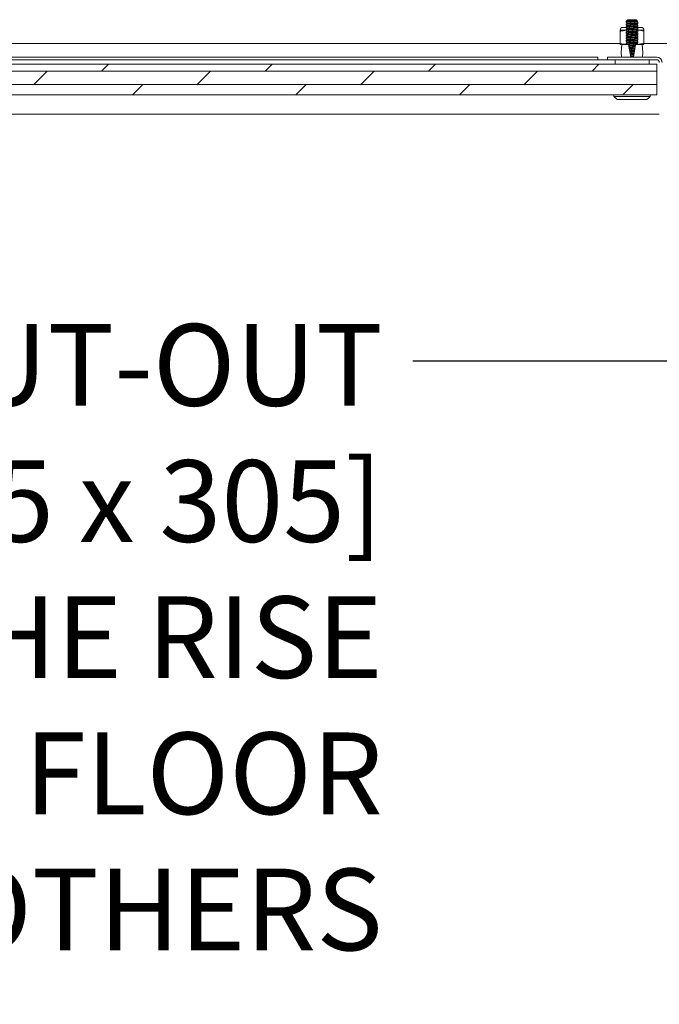
# Model space of a CAD drawing. Units: inches. Extents: x 87 to 1822, y -41 to 475.
# Drawn here: x 590 to 602, y 232 to 250 of the extents above; entities that cross this region are included whole.
import ezdxf

# ---------------------------------------------------------------- set-up
doc = ezdxf.new("R2010")
doc.units = ezdxf.units.IN
doc.header["$MEASUREMENT"] = 0
for name, color, linetype in [('4', 4, 'Continuous'), ('S0-ANGLAIS-11', 11, 'Continuous'), ('S1-A-RIGHT-3', 3, 'Continuous'), ('S1-A-RIGHT-5', 5, 'Continuous')]:
    doc.layers.add(name, color=color, linetype=linetype)
doc.styles.add('ROMANS', font='ROMANS.shx', dxfattribs={"width": 0.8})
doc.dimstyles.new('125', dxfattribs={"dimtxt": 0.125, "dimasz": 0.125, "dimexe": 0.093, "dimexo": 0.093, "dimgap": 0.0325, "dimtad": 0, "dimdec": 4, "dimzin": 3, "dimdsep": 46, "dimlunit": 5, "dimtxsty": 'ROMANS', "dimcen": 0, "dimclrt": 3, "dimadec": 0, "dimazin": 0, "dimtfac": 1, "dimtdec": 4, "dimtofl": 0, "dimtmove": 0, "dimatfit": 3, "dimfxl": 0, "dimfrac": 2, "dimtolj": 1, "dimtzin": 0, "dimarcsym": 0})

msp = doc.modelspace()

# ---------------------------------------------------------------- hatches: boundary and pattern name
at = {"linetype": 'Continuous', "lineweight": 0}
h = msp.add_hatch(dxfattribs=at)
h.set_pattern_fill('ANSI32', scale=50, style=0)
h.paths.add_polyline_path([(602.81028, 238.82962), (596.81028, 238.82962), (596.81028, 237.07962), (602.81028, 237.07962)], flags=0)
h = msp.add_hatch(dxfattribs=at)
h.set_pattern_fill('ANSI32', scale=50, style=0)
edge = h.paths.add_edge_path(flags=0)
edge.add_arc((598.94798, 235.11782), 0.048, 270, 360, ccw=False)
edge.add_line((598.94798, 235.06982), (597.28148, 235.06982))
edge.add_arc((597.28148, 234.97182), 0.098, 90, 180)
edge.add_line((597.18348, 234.97182), (597.18348, 233.30532))
edge.add_arc((597.13548, 233.30532), 0.048, 270, 360, ccw=False)
edge.add_line((597.13548, 233.25732), (596.08148, 233.25732))
edge.add_arc((596.08148, 233.15932), 0.098, 90, 180)
edge.add_line((595.98348, 233.15932), (595.98348, 232.25732))
edge.add_line((595.98348, 232.25732), (596.03348, 232.25732))
edge.add_line((596.03348, 232.25732), (596.03348, 233.15932))
edge.add_arc((596.08148, 233.15932), 0.048, 90, 180, ccw=False)
edge.add_line((596.08148, 233.20732), (597.13548, 233.20732))
edge.add_arc((597.13548, 233.30532), 0.098, 270, 360)
edge.add_line((597.23348, 233.30532), (597.23348, 234.97182))
edge.add_arc((597.28148, 234.97182), 0.048, 90, 180, ccw=False)
edge.add_line((597.28148, 235.01982), (598.94798, 235.01982))
edge.add_arc((598.94798, 235.11782), 0.098, 270, 360)
edge.add_line((599.04598, 235.11782), (599.04598, 236.17182))
edge.add_arc((599.09398, 236.17182), 0.048, 90, 180, ccw=False)
edge.add_line((599.09398, 236.21982), (599.99598, 236.21982))
edge.add_line((599.99598, 236.21982), (599.99598, 236.26982))
edge.add_line((599.99598, 236.26982), (599.09398, 236.26982))
edge.add_arc((599.09398, 236.17182), 0.098, 90, 180)
edge.add_line((598.99598, 236.17182), (598.99598, 235.11782))
at = {"layer": 'S1-A-RIGHT-5', "linetype": 'Continuous', "lineweight": 15}
h = msp.add_hatch(dxfattribs=at)
h.set_pattern_fill('DOLMIT', color=256, style=0)
h.set_pattern_definition([(0, (3836.39954, -1120.11), (0, 0.25), []), (45, (3836.39954, -1120.11), (-0.5, 0.5), [0.3535534, -0.70710768])])
h.paths.add_polyline_path([(602.08716, 249.51738), (564.30591, 249.51738), (564.30591, 248.95488), (602.08716, 248.95488)])

# ---------------------------------------------------------------- linework, layer by layer
at = {"layer": 'S1-A-RIGHT-3', "linetype": 'Continuous', "lineweight": 15}
for p, q in [((601.46737, 250.19188), (601.52946, 250.19188)), ((601.52804, 250.30158), (601.55908, 250.30158)), ((601.56471, 250.30953), (601.55908, 250.30158)), ((601.56471, 250.30621), (601.55908, 250.2993)), ((601.55908, 250.30158), (601.55908, 250.2993)), ((601.55929, 250.33283), (601.70879, 250.33283)), ((601.56471, 250.30953), (601.56471, 250.30621)), ((601.7341, 250.19188), (601.8007, 250.19188)), ((601.41529, 250.13979), (601.52466, 250.13979)), ((601.41529, 250.12401), (601.41529, 249.89516)), ((601.52466, 250.13979), (601.5296, 250.13979)), ((601.63404, 250.12401), (601.63404, 250.06805)), ((601.73256, 250.13979), (601.74341, 250.13979)), ((601.74341, 250.13979), (601.85279, 250.13979)), ((601.85279, 250.12401), (601.85279, 249.89516)), ((583.41529, 249.89738), (601.41529, 249.89738)), ((601.41529, 249.87938), (601.44654, 249.87938)), ((601.43404, 249.73838), (601.44654, 249.87938)), ((601.44654, 249.87938), (601.57154, 249.87938)), ((601.6101, 249.64738), (601.57154, 249.87938)), ((601.69654, 249.87938), (601.65797, 249.64738)), ((601.69654, 249.87938), (601.82154, 249.87938)), ((601.82154, 249.87938), (601.83404, 249.73838)), ((601.82154, 249.87938), (601.85279, 249.87938)), ((601.85279, 249.89738), (617.94654, 249.89738)), ((565.38404, 249.64738), (601.00904, 249.64738)), ((601.00904, 249.59738), (601.00904, 249.64738)), ((601.18404, 249.59738), (601.18404, 249.64738)), ((601.18404, 249.64738), (602.08604, 249.64738)), ((601.4421, 249.64738), (601.43404, 249.73838)), ((601.83404, 249.73838), (601.82597, 249.64738)), ((602.05591, 249.51738), (564.33716, 249.51738)), ((565.38404, 249.59738), (601.00904, 249.59738)), ((601.00904, 249.59738), (601.18404, 249.59738)), ((601.18404, 249.59738), (602.08604, 249.59738)), ((601.32154, 249.51738), (601.32154, 249.59738)), ((601.94654, 249.51738), (601.94654, 249.59738)), ((602.05591, 249.51738), (602.08716, 249.51738)), ((602.08716, 249.51738), (602.08716, 248.95488)), ((564.33716, 248.95488), (602.05591, 248.95488)), ((601.29939, 248.92363), (601.96868, 248.92363)), ((602.08716, 248.95488), (602.05591, 248.95488)), ((601.36189, 248.86826), (601.90618, 248.86826)), ((564.25904, 248.59738), (602.13404, 248.59738))]:
    msp.add_line(p, q, dxfattribs=at)
for centre, radius, start, end in [((601.46737, 250.13979), 0.05208, 90, 180), ((601.8007, 250.13979), 0.05208, 0, 90), ((602.08604, 249.54938), 0.098, 0, 90), ((602.08604, 249.54938), 0.048, 0, 90)]:
    msp.add_arc(centre, radius, start, end, dxfattribs=at)
for points, knots in [([(601.52975, 250.25621), (601.52909, 250.25599), (601.52532, 250.25473), (601.53441, 250.25242), (601.5569, 250.2493), (601.59248, 250.24617), (601.63401, 250.24305), (601.67572, 250.23992), (601.71074, 250.2368), (601.73526, 250.23367), (601.73844, 250.23159), (601.74004, 250.23055)], [0, 0, 0, 0, 0.02586933, 0.14763567, 0.269402, 0.39116833, 0.51293467, 0.634701, 0.75646733, 0.87823367, 1, 1, 1, 1]), ([(601.52975, 250.20621), (601.52909, 250.20599), (601.52532, 250.20473), (601.53441, 250.20242), (601.5569, 250.1993), (601.59248, 250.19617), (601.63401, 250.19305), (601.67572, 250.18992), (601.71074, 250.1868), (601.73526, 250.18367), (601.73844, 250.18159), (601.74004, 250.18055)], [0, 0, 0, 0, 0.02586933, 0.14763567, 0.269402, 0.39116833, 0.51293467, 0.634701, 0.75646733, 0.87823367, 1, 1, 1, 1]), ([(601.73826, 250.25868), (601.73895, 250.25891), (601.74276, 250.26018), (601.73367, 250.2625), (601.71117, 250.26562), (601.67559, 250.26875), (601.63407, 250.27187), (601.59236, 250.275), (601.55733, 250.27812), (601.53282, 250.28125), (601.52963, 250.28333), (601.52804, 250.28437)], [0, 0, 0, 0, 0.02686076, 0.14850316, 0.27014557, 0.39178797, 0.51343038, 0.63507278, 0.75671519, 0.87835759, 1, 1, 1, 1]), ([(601.73828, 250.20869), (601.73896, 250.20892), (601.74276, 250.21019), (601.73367, 250.2125), (601.71117, 250.21562), (601.67559, 250.21875), (601.63407, 250.22187), (601.59236, 250.225), (601.55733, 250.22812), (601.53282, 250.23125), (601.52963, 250.23333), (601.52804, 250.23437)], [0, 0, 0, 0, 0.02648975, 0.14817853, 0.26986731, 0.39155609, 0.51324487, 0.63493365, 0.75662244, 0.87831122, 1, 1, 1, 1]), ([(601.73831, 250.1587), (601.73898, 250.15893), (601.74276, 250.16019), (601.73366, 250.1625), (601.71117, 250.16562), (601.67559, 250.16875), (601.63407, 250.17187), (601.59236, 250.175), (601.55733, 250.17812), (601.53282, 250.18125), (601.52963, 250.18333), (601.52804, 250.18437)], [0, 0, 0, 0, 0.02607482, 0.14781547, 0.26955612, 0.39129676, 0.51303741, 0.63477806, 0.75651871, 0.87825935, 1, 1, 1, 1]), ([(601.52839, 250.25618), (601.52972, 250.25734), (601.53226, 250.25955), (601.53479, 250.26176), (601.53599, 250.2628)], [0, 0, 0, 0, 0.52540227, 1, 1, 1, 1]), ([(601.52839, 250.20618), (601.52972, 250.20734), (601.53226, 250.20955), (601.53479, 250.21176), (601.53599, 250.2128)], [0, 0, 0, 0, 0.52540227, 1, 1, 1, 1]), ([(601.5364, 250.27676), (601.53507, 250.27792), (601.53241, 250.28024), (601.52975, 250.28256), (601.52842, 250.28373)], [0, 0, 0, 0, 0.49995873, 1, 1, 1, 1]), ([(601.5364, 250.22676), (601.53507, 250.22792), (601.53241, 250.23024), (601.52975, 250.23256), (601.52842, 250.23372)], [0, 0, 0, 0, 0.49995751, 1, 1, 1, 1]), ([(601.5364, 250.17676), (601.53507, 250.17792), (601.53241, 250.18024), (601.52975, 250.18256), (601.52842, 250.18372)], [0, 0, 0, 0, 0.49995726, 1, 1, 1, 1]), ([(601.53599, 250.26246), (601.53599, 250.26496), (601.53599, 250.26985), (601.53599, 250.27473), (601.53599, 250.27712)], [0, 0, 0, 0, 0.51175168, 1, 1, 1, 1]), ([(601.53599, 250.26246), (601.53746, 250.26142), (601.54041, 250.25934), (601.56308, 250.25621), (601.5955, 250.25309), (601.63403, 250.24996), (601.67261, 250.24684), (601.70489, 250.24371), (601.72642, 250.24081), (601.72926, 250.23894), (601.73051, 250.23812)], [0, 0, 0, 0, 0.12838408, 0.25676816, 0.38515225, 0.51353633, 0.64192041, 0.77030449, 0.89868857, 1, 1, 1, 1]), ([(601.53599, 250.21246), (601.53599, 250.21496), (601.53599, 250.21985), (601.53599, 250.22473), (601.53599, 250.22712)], [0, 0, 0, 0, 0.51175128, 1, 1, 1, 1]), ([(601.53599, 250.21246), (601.53746, 250.21142), (601.54041, 250.20934), (601.56308, 250.20621), (601.5955, 250.20309), (601.63403, 250.19996), (601.67261, 250.19684), (601.70489, 250.19371), (601.72642, 250.19081), (601.72926, 250.18894), (601.73051, 250.18812)], [0, 0, 0, 0, 0.12838408, 0.25676816, 0.38515225, 0.51353633, 0.64192041, 0.77030449, 0.89868857, 1, 1, 1, 1]), ([(601.53599, 250.16246), (601.53599, 250.16496), (601.53599, 250.16985), (601.53599, 250.17473), (601.53599, 250.17712)], [0, 0, 0, 0, 0.51175148, 1, 1, 1, 1]), ([(601.53761, 250.27678), (601.53886, 250.27597), (601.54169, 250.27411), (601.56319, 250.27121), (601.59546, 250.26809), (601.63405, 250.26496), (601.67258, 250.26184), (601.70499, 250.25871), (601.72766, 250.25559), (601.73061, 250.2535), (601.73209, 250.25246)], [0, 0, 0, 0, 0.10052966, 0.22902542, 0.35752118, 0.48601695, 0.61451271, 0.74300847, 0.87150424, 1, 1, 1, 1]), ([(601.53762, 250.22678), (601.53886, 250.22596), (601.5417, 250.22411), (601.56319, 250.22121), (601.59546, 250.21809), (601.63405, 250.21496), (601.67258, 250.21184), (601.70499, 250.20871), (601.72766, 250.20559), (601.73061, 250.2035), (601.73209, 250.20246)], [0, 0, 0, 0, 0.100407207, 0.228920463, 0.357433719, 0.485946975, 0.614460231, 0.742973488, 0.871486744, 1, 1, 1, 1]), ([(601.53762, 250.17678), (601.53886, 250.17596), (601.5417, 250.17411), (601.56319, 250.17121), (601.59546, 250.16809), (601.63405, 250.16496), (601.67258, 250.16184), (601.70499, 250.15871), (601.72766, 250.15559), (601.73061, 250.1535), (601.73209, 250.15246)], [0, 0, 0, 0, 0.10045164, 0.22895855, 0.35746546, 0.48597236, 0.61447927, 0.74298618, 0.87149309, 1, 1, 1, 1]), ([(601.56471, 250.30953), (601.57254, 250.30953), (601.58821, 250.30953), (601.61874, 250.30953), (601.65124, 250.30953), (601.67783, 250.30953), (601.69116, 250.30953), (601.69558, 250.30953)], [0, 0, 0, 0, 0.21240166, 0.42480331, 0.6550789, 0.88535448, 1, 1, 1, 1]), ([(601.56471, 250.30621), (601.57483, 250.30517), (601.59506, 250.30309), (601.63415, 250.29996), (601.67258, 250.29684), (601.7049, 250.29371), (601.72642, 250.29081), (601.72926, 250.28894), (601.73051, 250.28812)], [0, 0, 0, 0, 0.1727376, 0.3454752, 0.51821279, 0.69095039, 0.86368799, 1, 1, 1, 1]), ([(601.69558, 250.30953), (601.70373, 250.30907), (601.72001, 250.30815), (601.73345, 250.30682), (601.7343, 250.30607), (601.73465, 250.30576)], [0, 0, 0, 0, 0.37120927, 0.7422238, 1, 1, 1, 1]), ([(601.7317, 250.28814), (601.73303, 250.28698), (601.73569, 250.28466), (601.73835, 250.28234), (601.73968, 250.28118)], [0, 0, 0, 0, 0.49996099, 1, 1, 1, 1]), ([(601.7317, 250.23814), (601.73303, 250.23698), (601.73569, 250.23466), (601.73835, 250.23234), (601.73968, 250.23118)], [0, 0, 0, 0, 0.49996099, 1, 1, 1, 1]), ([(601.7317, 250.18814), (601.73303, 250.18698), (601.73569, 250.18466), (601.73835, 250.18234), (601.73968, 250.18118)], [0, 0, 0, 0, 0.49996099, 1, 1, 1, 1]), ([(601.73209, 250.30246), (601.73209, 250.29996), (601.73209, 250.29508), (601.73209, 250.29019), (601.73209, 250.2878)], [0, 0, 0, 0, 0.51174233, 1, 1, 1, 1]), ([(601.73965, 250.25872), (601.73832, 250.25756), (601.7358, 250.25536), (601.73328, 250.25316), (601.73209, 250.25212)], [0, 0, 0, 0, 0.52744611, 1, 1, 1, 1]), ([(601.73209, 250.25246), (601.73209, 250.24996), (601.73209, 250.24508), (601.73209, 250.24019), (601.73209, 250.2378)], [0, 0, 0, 0, 0.51174233, 1, 1, 1, 1]), ([(601.73966, 250.20873), (601.73833, 250.20757), (601.73581, 250.20536), (601.73328, 250.20316), (601.73209, 250.20212)], [0, 0, 0, 0, 0.52668835, 1, 1, 1, 1]), ([(601.73209, 250.20246), (601.73209, 250.19996), (601.73209, 250.19508), (601.73209, 250.19019), (601.73209, 250.1878)], [0, 0, 0, 0, 0.51174233, 1, 1, 1, 1]), ([(601.41529, 250.13979), (601.41529, 250.13866), (601.41529, 250.13675), (601.41529, 250.12767), (601.41529, 250.12401)], [0, 0, 0, 0, 0.59832777, 1, 1, 1, 1]), ([(601.52975, 250.15621), (601.52909, 250.15599), (601.52532, 250.15473), (601.53441, 250.15242), (601.5569, 250.1493), (601.59248, 250.14617), (601.63401, 250.14305), (601.67572, 250.13992), (601.71074, 250.1368), (601.73526, 250.13367), (601.73844, 250.13159), (601.74004, 250.13055)], [0, 0, 0, 0, 0.02586933, 0.14763567, 0.269402, 0.39116833, 0.51293467, 0.634701, 0.75646733, 0.87823367, 1, 1, 1, 1]), ([(601.52975, 250.10621), (601.52909, 250.10599), (601.52532, 250.10473), (601.53441, 250.10242), (601.5569, 250.0993), (601.59248, 250.09617), (601.63401, 250.09305), (601.67572, 250.08992), (601.71074, 250.0868), (601.73526, 250.08367), (601.73844, 250.08159), (601.74004, 250.08055)], [0, 0, 0, 0, 0.02586933, 0.14763567, 0.269402, 0.39116833, 0.51293467, 0.634701, 0.75646733, 0.87823367, 1, 1, 1, 1]), ([(601.52975, 250.05621), (601.52909, 250.05599), (601.52532, 250.05473), (601.53441, 250.05242), (601.5569, 250.0493), (601.59248, 250.04617), (601.63401, 250.04305), (601.67572, 250.03992), (601.71074, 250.0368), (601.73526, 250.03367), (601.73844, 250.03159), (601.74004, 250.03055)], [0, 0, 0, 0, 0.02586933, 0.14763567, 0.269402, 0.39116833, 0.51293467, 0.634701, 0.75646733, 0.87823367, 1, 1, 1, 1]), ([(601.52975, 250.00621), (601.52909, 250.00599), (601.52532, 250.00473), (601.53441, 250.00242), (601.5569, 249.9993), (601.59248, 249.99617), (601.63401, 249.99305), (601.67572, 249.98992), (601.71074, 249.9868), (601.73526, 249.98367), (601.73844, 249.98159), (601.74004, 249.98055)], [0, 0, 0, 0, 0.02586933, 0.14763567, 0.269402, 0.39116833, 0.51293467, 0.634701, 0.75646733, 0.87823367, 1, 1, 1, 1]), ([(601.73828, 250.10869), (601.73896, 250.10892), (601.74276, 250.11019), (601.73367, 250.1125), (601.71117, 250.11562), (601.67559, 250.11875), (601.63407, 250.12187), (601.59236, 250.125), (601.55733, 250.12812), (601.53282, 250.13125), (601.52963, 250.13333), (601.52804, 250.13437)], [0, 0, 0, 0, 0.02650495, 0.14819183, 0.26987871, 0.39156559, 0.51325248, 0.63493936, 0.75662624, 0.87831312, 1, 1, 1, 1]), ([(601.73827, 250.05869), (601.73895, 250.05892), (601.74276, 250.06019), (601.73367, 250.0625), (601.71117, 250.06562), (601.67559, 250.06875), (601.63407, 250.07187), (601.59236, 250.075), (601.55733, 250.07812), (601.53282, 250.08125), (601.52963, 250.08333), (601.52804, 250.08437)], [0, 0, 0, 0, 0.02670743, 0.148369, 0.27003057, 0.39169214, 0.51335371, 0.63501528, 0.75667686, 0.87833843, 1, 1, 1, 1]), ([(601.73827, 250.00869), (601.73895, 250.00892), (601.74276, 250.01019), (601.73367, 250.0125), (601.71117, 250.01562), (601.67559, 250.01875), (601.63407, 250.02187), (601.59236, 250.025), (601.55733, 250.02812), (601.53282, 250.03125), (601.52963, 250.03333), (601.52804, 250.03437)], [0, 0, 0, 0, 0.02671202, 0.14837302, 0.27003402, 0.39169501, 0.51335601, 0.63501701, 0.75667801, 0.878339, 1, 1, 1, 1]), ([(601.73827, 249.95869), (601.73895, 249.95892), (601.74276, 249.96019), (601.73367, 249.9625), (601.71117, 249.96562), (601.67559, 249.96875), (601.63407, 249.97187), (601.59236, 249.975), (601.55733, 249.97812), (601.53282, 249.98125), (601.52963, 249.98333), (601.52804, 249.98437)], [0, 0, 0, 0, 0.0266453, 0.14831464, 0.26998398, 0.39165331, 0.51332265, 0.63499199, 0.75666133, 0.87833066, 1, 1, 1, 1]), ([(601.52839, 250.15618), (601.52972, 250.15734), (601.53226, 250.15955), (601.53479, 250.16176), (601.53599, 250.1628)], [0, 0, 0, 0, 0.52540227, 1, 1, 1, 1]), ([(601.52839, 250.10618), (601.52972, 250.10734), (601.53226, 250.10955), (601.53479, 250.11176), (601.53599, 250.1128)], [0, 0, 0, 0, 0.52540227, 1, 1, 1, 1]), ([(601.52839, 250.05618), (601.52972, 250.05734), (601.53226, 250.05955), (601.53479, 250.06176), (601.53599, 250.0628)], [0, 0, 0, 0, 0.52540227, 1, 1, 1, 1]), ([(601.52839, 250.00618), (601.52972, 250.00734), (601.53226, 250.00955), (601.53479, 250.01176), (601.53599, 250.0128)], [0, 0, 0, 0, 0.52540227, 1, 1, 1, 1]), ([(601.5364, 250.12676), (601.53507, 250.12792), (601.53241, 250.13024), (601.52975, 250.13256), (601.52842, 250.13373)], [0, 0, 0, 0, 0.49995855, 1, 1, 1, 1]), ([(601.5364, 250.07675), (601.53507, 250.07792), (601.53241, 250.08024), (601.52975, 250.08256), (601.52842, 250.08372)], [0, 0, 0, 0, 0.49996063, 1, 1, 1, 1]), ([(601.5364, 250.02676), (601.53507, 250.02792), (601.53241, 250.03024), (601.52975, 250.03256), (601.52842, 250.03372)], [0, 0, 0, 0, 0.49995978, 1, 1, 1, 1]), ([(601.53599, 250.16246), (601.53746, 250.16142), (601.54041, 250.15934), (601.56308, 250.15621), (601.5955, 250.15309), (601.63403, 250.14996), (601.67261, 250.14684), (601.70489, 250.14371), (601.72642, 250.14081), (601.72926, 250.13894), (601.73051, 250.13812)], [0, 0, 0, 0, 0.12838408, 0.25676816, 0.38515225, 0.51353633, 0.64192041, 0.77030449, 0.89868857, 1, 1, 1, 1]), ([(601.53599, 250.11246), (601.53599, 250.11496), (601.53599, 250.11985), (601.53599, 250.12473), (601.53599, 250.12712)], [0, 0, 0, 0, 0.51175164, 1, 1, 1, 1]), ([(601.53599, 250.11246), (601.53746, 250.11142), (601.54041, 250.10934), (601.56308, 250.10621), (601.5955, 250.10309), (601.63403, 250.09996), (601.67261, 250.09684), (601.70489, 250.09371), (601.72642, 250.09081), (601.72926, 250.08894), (601.73051, 250.08812)], [0, 0, 0, 0, 0.12838408, 0.25676816, 0.38515225, 0.51353633, 0.64192041, 0.77030449, 0.89868857, 1, 1, 1, 1]), ([(601.53599, 250.06246), (601.53599, 250.06496), (601.53599, 250.06985), (601.53599, 250.07473), (601.53599, 250.07712)], [0, 0, 0, 0, 0.51175095, 1, 1, 1, 1]), ([(601.53599, 250.06246), (601.53746, 250.06142), (601.54041, 250.05934), (601.56308, 250.05621), (601.5955, 250.05309), (601.63403, 250.04996), (601.67261, 250.04684), (601.70489, 250.04371), (601.72642, 250.04081), (601.72926, 250.03894), (601.73051, 250.03812)], [0, 0, 0, 0, 0.12838408, 0.25676816, 0.38515225, 0.51353633, 0.64192041, 0.77030449, 0.89868857, 1, 1, 1, 1]), ([(601.53599, 250.01246), (601.53599, 250.01496), (601.53599, 250.01985), (601.53599, 250.02473), (601.53599, 250.02712)], [0, 0, 0, 0, 0.51175156, 1, 1, 1, 1]), ([(601.53599, 250.01246), (601.53746, 250.01142), (601.54041, 250.00934), (601.56308, 250.00621), (601.5955, 250.00309), (601.63403, 249.99996), (601.67261, 249.99684), (601.70489, 249.99371), (601.72642, 249.99081), (601.72926, 249.98894), (601.73051, 249.98812)], [0, 0, 0, 0, 0.12838408, 0.25676816, 0.38515225, 0.51353633, 0.64192041, 0.77030449, 0.89868857, 1, 1, 1, 1]), ([(601.53762, 250.12678), (601.53886, 250.12596), (601.54169, 250.12411), (601.56319, 250.12121), (601.59546, 250.11809), (601.63405, 250.11496), (601.67258, 250.11184), (601.70499, 250.10871), (601.72766, 250.10559), (601.73061, 250.1035), (601.73209, 250.10246)], [0, 0, 0, 0, 0.10050454, 0.22900389, 0.35750325, 0.4860026, 0.61450195, 0.7430013, 0.87150065, 1, 1, 1, 1]), ([(601.53762, 250.02678), (601.53886, 250.02596), (601.54169, 250.02411), (601.56319, 250.02121), (601.59546, 250.01809), (601.63405, 250.01496), (601.67258, 250.01184), (601.70499, 250.00871), (601.72766, 250.00559), (601.73061, 250.0035), (601.73209, 250.00246)], [0, 0, 0, 0, 0.10046495, 0.22896996, 0.35747497, 0.48597997, 0.61448498, 0.74298999, 0.87149499, 1, 1, 1, 1]), ([(601.53763, 250.07678), (601.53887, 250.07596), (601.5417, 250.07411), (601.56319, 250.07121), (601.59546, 250.06809), (601.63405, 250.06496), (601.67258, 250.06184), (601.70499, 250.05871), (601.72766, 250.05559), (601.73061, 250.0535), (601.73209, 250.05246)], [0, 0, 0, 0, 0.10033686, 0.22886017, 0.35738347, 0.48590678, 0.61443008, 0.74295339, 0.87147669, 1, 1, 1, 1]), ([(601.7317, 250.13814), (601.73303, 250.13698), (601.73569, 250.13466), (601.73835, 250.13234), (601.73968, 250.13118)], [0, 0, 0, 0, 0.49996099, 1, 1, 1, 1]), ([(601.7317, 250.08814), (601.73303, 250.08698), (601.73569, 250.08466), (601.73835, 250.08234), (601.73968, 250.08118)], [0, 0, 0, 0, 0.49996099, 1, 1, 1, 1]), ([(601.7317, 250.03814), (601.73303, 250.03698), (601.73569, 250.03466), (601.73835, 250.03234), (601.73968, 250.03118)], [0, 0, 0, 0, 0.49996099, 1, 1, 1, 1]), ([(601.7317, 249.98814), (601.73303, 249.98698), (601.73569, 249.98466), (601.73835, 249.98234), (601.73968, 249.98118)], [0, 0, 0, 0, 0.49996099, 1, 1, 1, 1]), ([(601.73968, 250.15874), (601.73835, 250.15758), (601.73581, 250.15537), (601.73329, 250.15316), (601.73209, 250.15212)], [0, 0, 0, 0, 0.52581175, 1, 1, 1, 1]), ([(601.73209, 250.15246), (601.73209, 250.14996), (601.73209, 250.14508), (601.73209, 250.14019), (601.73209, 250.1378)], [0, 0, 0, 0, 0.511742325, 1, 1, 1, 1]), ([(601.73966, 250.10873), (601.73833, 250.10757), (601.73581, 250.10536), (601.73328, 250.10316), (601.73209, 250.10212)], [0, 0, 0, 0, 0.52674527, 1, 1, 1, 1]), ([(601.73209, 250.10246), (601.73209, 250.09996), (601.73209, 250.09508), (601.73209, 250.09019), (601.73209, 250.0878)], [0, 0, 0, 0, 0.51174233, 1, 1, 1, 1]), ([(601.73966, 250.05872), (601.73833, 250.05756), (601.7358, 250.05536), (601.73328, 250.05316), (601.73209, 250.05212)], [0, 0, 0, 0, 0.52722522, 1, 1, 1, 1]), ([(601.73209, 250.05246), (601.73209, 250.04996), (601.73209, 250.04508), (601.73209, 250.04019), (601.73209, 250.0378)], [0, 0, 0, 0, 0.51174233, 1, 1, 1, 1]), ([(601.73966, 250.00872), (601.73833, 250.00756), (601.7358, 250.00536), (601.73328, 250.00316), (601.73209, 250.00212)], [0, 0, 0, 0, 0.52726955, 1, 1, 1, 1]), ([(601.73209, 250.00246), (601.73209, 249.99996), (601.73209, 249.99508), (601.73209, 249.99019), (601.73209, 249.9878)], [0, 0, 0, 0, 0.511742325, 1, 1, 1, 1]), ([(601.74341, 250.13979), (601.76043, 250.13911), (601.79728, 250.13764), (601.83337, 250.12878), (601.85279, 250.12401)], [0, 0, 0, 0, 0.4617594, 1, 1, 1, 1]), ([(601.85279, 250.12401), (601.85279, 250.12767), (601.85279, 250.13675), (601.85279, 250.13866), (601.85279, 250.13979)], [0, 0, 0, 0, 0.4016721, 1, 1, 1, 1]), ([(601.41529, 249.89516), (601.41529, 249.89151), (601.41529, 249.88242), (601.41529, 249.88052), (601.41529, 249.87938)], [0, 0, 0, 0, 0.4016721, 1, 1, 1, 1]), ([(601.52466, 249.87938), (601.50765, 249.88006), (601.47079, 249.88153), (601.43471, 249.89039), (601.41529, 249.89516)], [0, 0, 0, 0, 0.4617594, 1, 1, 1, 1]), ([(601.52975, 249.95621), (601.52909, 249.95599), (601.52532, 249.95473), (601.53441, 249.95242), (601.5569, 249.9493), (601.59248, 249.94617), (601.63401, 249.94305), (601.67572, 249.93992), (601.71074, 249.9368), (601.73526, 249.93367), (601.73844, 249.93159), (601.74004, 249.93055)], [0, 0, 0, 0, 0.02586933, 0.14763567, 0.269402, 0.39116833, 0.51293467, 0.634701, 0.75646733, 0.87823367, 1, 1, 1, 1]), ([(601.52975, 249.90621), (601.52909, 249.90599), (601.52532, 249.90473), (601.53441, 249.90242), (601.5569, 249.8993), (601.59248, 249.89617), (601.63401, 249.89305), (601.67572, 249.88992), (601.71074, 249.8868), (601.73526, 249.88367), (601.73844, 249.88159), (601.74004, 249.88055)], [0, 0, 0, 0, 0.02586933, 0.14763567, 0.269402, 0.39116833, 0.51293467, 0.634701, 0.75646733, 0.87823367, 1, 1, 1, 1]), ([(601.73827, 249.90869), (601.73895, 249.90892), (601.74276, 249.91019), (601.73367, 249.9125), (601.71117, 249.91562), (601.67559, 249.91875), (601.63407, 249.92187), (601.59236, 249.925), (601.55733, 249.92812), (601.53282, 249.93125), (601.52963, 249.93333), (601.52804, 249.93437)], [0, 0, 0, 0, 0.02672156, 0.14838136, 0.27004117, 0.39170097, 0.51336078, 0.63502058, 0.75668039, 0.87834019, 1, 1, 1, 1]), ([(601.54986, 249.87938), (601.54472, 249.88), (601.53099, 249.88167), (601.52917, 249.88333), (601.52804, 249.88437)], [0, 0, 0, 0, 0.37446562, 1, 1, 1, 1]), ([(601.52839, 249.95618), (601.52972, 249.95734), (601.53226, 249.95955), (601.53479, 249.96176), (601.53599, 249.9628)], [0, 0, 0, 0, 0.52540227, 1, 1, 1, 1]), ([(601.52839, 249.90618), (601.52972, 249.90734), (601.53226, 249.90955), (601.53479, 249.91176), (601.53599, 249.9128)], [0, 0, 0, 0, 0.52540227, 1, 1, 1, 1]), ([(601.53638, 249.97677), (601.53505, 249.97793), (601.53239, 249.98026), (601.52973, 249.98258), (601.5284, 249.98374)], [0, 0, 0, 0, 0.49996065, 1, 1, 1, 1]), ([(601.53639, 249.92677), (601.53506, 249.92793), (601.5324, 249.93025), (601.52974, 249.93257), (601.52841, 249.93373)], [0, 0, 0, 0, 0.49996013, 1, 1, 1, 1]), ([(601.5334, 249.87938), (601.53307, 249.87967), (601.53141, 249.88112), (601.52975, 249.88256), (601.52842, 249.88373)], [0, 0, 0, 0, 0.19884089, 1, 1, 1, 1]), ([(601.53599, 249.96246), (601.53599, 249.96496), (601.53599, 249.96985), (601.53599, 249.97473), (601.53599, 249.97712)], [0, 0, 0, 0, 0.51174818, 1, 1, 1, 1]), ([(601.53599, 249.96246), (601.53746, 249.96142), (601.54041, 249.95934), (601.56308, 249.95621), (601.5955, 249.95309), (601.63403, 249.94996), (601.67261, 249.94684), (601.70489, 249.94371), (601.72642, 249.94081), (601.72926, 249.93894), (601.73051, 249.93812)], [0, 0, 0, 0, 0.12838408, 0.25676816, 0.38515225, 0.51353633, 0.64192041, 0.77030449, 0.89868857, 1, 1, 1, 1]), ([(601.53599, 249.91246), (601.53599, 249.91496), (601.53599, 249.91985), (601.53599, 249.92473), (601.53599, 249.92712)], [0, 0, 0, 0, 0.51175041, 1, 1, 1, 1]), ([(601.53599, 249.91246), (601.53746, 249.91142), (601.54041, 249.90934), (601.56308, 249.90621), (601.5955, 249.90309), (601.63403, 249.89996), (601.67261, 249.89684), (601.70489, 249.89371), (601.72642, 249.89081), (601.72926, 249.88894), (601.73051, 249.88812)], [0, 0, 0, 0, 0.12838408, 0.25676816, 0.38515225, 0.51353633, 0.64192041, 0.77030449, 0.89868857, 1, 1, 1, 1]), ([(601.53758, 249.97679), (601.53883, 249.97597), (601.54167, 249.97411), (601.56319, 249.97121), (601.59547, 249.96809), (601.63405, 249.96496), (601.67258, 249.96184), (601.70499, 249.95871), (601.72766, 249.95559), (601.73061, 249.9535), (601.73209, 249.95246)], [0, 0, 0, 0, 0.10101792, 0.22944393, 0.35786994, 0.48629595, 0.61472196, 0.74314798, 0.87157399, 1, 1, 1, 1]), ([(601.53759, 249.92679), (601.53884, 249.92597), (601.54168, 249.92411), (601.56319, 249.92121), (601.59547, 249.91809), (601.63405, 249.91496), (601.67258, 249.91184), (601.70499, 249.90871), (601.72766, 249.90559), (601.73061, 249.9035), (601.73209, 249.90246)], [0, 0, 0, 0, 0.10083639, 0.229288334, 0.357740279, 0.486192223, 0.614644167, 0.743096111, 0.871548056, 1, 1, 1, 1]), ([(601.69447, 249.86694), (601.68807, 249.86754), (601.67058, 249.86919), (601.63402, 249.87187), (601.59687, 249.87461), (601.57887, 249.8763), (601.57194, 249.87695)], [0, 0, 0, 0, 0.18032986, 0.49244744, 0.80456502, 1, 1, 1, 1]), ([(601.57303, 249.87039), (601.58056, 249.86962), (601.59829, 249.86781), (601.63402, 249.86496), (601.66911, 249.86217), (601.6863, 249.86041), (601.69327, 249.8597)], [0, 0, 0, 0, 0.21583393, 0.50816511, 0.80049628, 1, 1, 1, 1]), ([(601.57557, 249.85514), (601.5823, 249.85446), (601.59926, 249.85273), (601.63402, 249.84996), (601.66817, 249.84725), (601.68461, 249.84557), (601.69081, 249.84494)], [0, 0, 0, 0, 0.20178936, 0.50816511, 0.81454085, 1, 1, 1, 1]), ([(601.57681, 249.84769), (601.5822, 249.84718), (601.59872, 249.84564), (601.63402, 249.84305), (601.66878, 249.84051), (601.68484, 249.83901), (601.68975, 249.83855)], [0, 0, 0, 0, 0.16569496, 0.50755256, 0.84941017, 1, 1, 1, 1]), ([(601.68628, 249.81769), (601.68248, 249.81804), (601.66747, 249.81944), (601.63402, 249.82187), (601.60007, 249.82435), (601.58464, 249.82579), (601.58038, 249.82619)], [0, 0, 0, 0, 0.124860728, 0.492447439, 0.86003415, 1, 1, 1, 1]), ([(601.58148, 249.81956), (601.58635, 249.81907), (601.60151, 249.81754), (601.63402, 249.81496), (601.66599, 249.81243), (601.6807, 249.81095), (601.68509, 249.81051)], [0, 0, 0, 0, 0.16310806, 0.50816511, 0.85322215, 1, 1, 1, 1]), ([(601.58401, 249.80431), (601.58808, 249.8039), (601.60247, 249.80245), (601.63402, 249.79996), (601.66507, 249.79751), (601.67903, 249.79611), (601.68264, 249.79575)], [0, 0, 0, 0, 0.14336931, 0.50816511, 0.8729609, 1, 1, 1, 1]), ([(601.7317, 249.93814), (601.73303, 249.93698), (601.73569, 249.93466), (601.73835, 249.93234), (601.73968, 249.93118)], [0, 0, 0, 0, 0.49996099, 1, 1, 1, 1]), ([(601.7317, 249.88814), (601.73303, 249.88698), (601.73569, 249.88466), (601.73835, 249.88234), (601.73968, 249.88118)], [0, 0, 0, 0, 0.49996099, 1, 1, 1, 1]), ([(601.73966, 249.95873), (601.73833, 249.95756), (601.7358, 249.95536), (601.73328, 249.95316), (601.73209, 249.95212)], [0, 0, 0, 0, 0.52710818, 1, 1, 1, 1]), ([(601.73209, 249.95246), (601.73209, 249.94996), (601.73209, 249.94508), (601.73209, 249.94019), (601.73209, 249.9378)], [0, 0, 0, 0, 0.51174233, 1, 1, 1, 1]), ([(601.73966, 249.90872), (601.73833, 249.90756), (601.7358, 249.90536), (601.73328, 249.90316), (601.73209, 249.90212)], [0, 0, 0, 0, 0.52715551, 1, 1, 1, 1]), ([(601.73209, 249.90246), (601.73209, 249.89996), (601.73209, 249.89508), (601.73209, 249.89019), (601.73209, 249.8878)], [0, 0, 0, 0, 0.511742325, 1, 1, 1, 1]), ([(601.85279, 249.87938), (601.85279, 249.88052), (601.85279, 249.88242), (601.85279, 249.89151), (601.85279, 249.89516)], [0, 0, 0, 0, 0.5983279, 1, 1, 1, 1]), ([(601.58524, 249.79692), (601.58794, 249.79667), (601.6019, 249.79538), (601.63401, 249.79305), (601.6657, 249.79075), (601.67928, 249.7895), (601.68156, 249.78929)], [0, 0, 0, 0, 0.09800525, 0.50755256, 0.91709987, 1, 1, 1, 1]), ([(601.6781, 249.76843), (601.67694, 249.76854), (601.66442, 249.76968), (601.63401, 249.77187), (601.60323, 249.7741), (601.59035, 249.77528), (601.58882, 249.77542)], [0, 0, 0, 0, 0.04541464, 0.49244744, 0.93948023, 1, 1, 1, 1]), ([(601.58993, 249.76873), (601.59209, 249.76852), (601.60469, 249.76726), (601.63401, 249.76496), (601.66292, 249.7627), (601.67515, 249.76148), (601.67691, 249.76131)], [0, 0, 0, 0, 0.087177229, 0.508165107, 0.929152985, 1, 1, 1, 1]), ([(601.59246, 249.75348), (601.5938, 249.75335), (601.60563, 249.75218), (601.63408, 249.74996), (601.66323, 249.74767), (601.67572, 249.74643), (601.67775, 249.74623)], [0, 0, 0, 0, 0.05486353, 0.48553242, 0.9162013, 1, 1, 1, 1]), ([(601.59287, 249.74623), (601.59307, 249.74621), (601.60471, 249.74515), (601.63446, 249.74308), (601.66054, 249.74103), (601.67337, 249.74002)], [0, 0, 0, 0, 0.00879498, 0.51202276, 1, 1, 1, 1]), ([(601.6699, 249.71911), (601.65794, 249.72003), (601.63373, 249.7219), (601.60951, 249.72376), (601.59725, 249.72471)], [0, 0, 0, 0, 0.49359725, 1, 1, 1, 1]), ([(601.59837, 249.71793), (601.61026, 249.71694), (601.63371, 249.71499), (601.65716, 249.71303), (601.66873, 249.71207)], [0, 0, 0, 0, 0.50692204, 1, 1, 1, 1]), ([(601.6009, 249.70272), (601.61195, 249.7018), (601.63374, 249.69999), (601.65552, 249.69817), (601.66627, 249.69728)], [0, 0, 0, 0, 0.506922044, 1, 1, 1, 1]), ([(601.6021, 249.69551), (601.61275, 249.69469), (601.63377, 249.69307), (601.65479, 249.69145), (601.66517, 249.69065)], [0, 0, 0, 0, 0.50640275, 1, 1, 1, 1]), ([(601.65887, 249.66996), (601.65059, 249.6706), (601.63286, 249.67196), (601.61512, 249.67333), (601.60567, 249.67406)], [0, 0, 0, 0, 0.46669514, 1, 1, 1, 1]), ([(601.6068, 249.66723), (601.61588, 249.66647), (601.63379, 249.66498), (601.6517, 249.66349), (601.66053, 249.66275)], [0, 0, 0, 0, 0.506922044, 1, 1, 1, 1]), ([(601.60933, 249.65202), (601.61757, 249.65133), (601.63222, 249.65011), (601.64688, 249.64889), (601.65329, 249.64836)], [0, 0, 0, 0, 0.56199082, 1, 1, 1, 1])]:
    msp.add_open_spline(points, degree=3, knots=knots, dxfattribs=at)
for points, degree in [([(601.52804, 250.30158), (601.55929, 250.33283)], 1), ([(601.52804, 250.28437), (601.52804, 250.30158)], 1), ([(601.52804, 250.23437), (601.52804, 250.25555)], 1), ([(601.52804, 250.18437), (601.52804, 250.20555)], 1), ([(601.55908, 250.2993), (601.57002, 250.29826), (601.5919, 250.29617), (601.63416, 250.29305), (601.67567, 250.28992), (601.71075, 250.2868), (601.73526, 250.28367), (601.73844, 250.28159), (601.74004, 250.28055)], 3), ([(601.70879, 250.33283), (601.73525, 250.30637)], 1), ([(601.74004, 250.28055), (601.74004, 250.25937)], 1), ([(601.74004, 250.23055), (601.74004, 250.20937)], 1), ([(601.74004, 250.18055), (601.74004, 250.15937)], 1), ([(601.41529, 250.12401), (601.52466, 250.13979)], 1), ([(601.52804, 250.13437), (601.52804, 250.15555)], 1), ([(601.52804, 250.08437), (601.52804, 250.10555)], 1), ([(601.52804, 250.03437), (601.52804, 250.05555)], 1), ([(601.52804, 249.98437), (601.52804, 250.00555)], 1), ([(601.73209, 250.13816), (601.74341, 250.13979)], 1), ([(601.74004, 250.13055), (601.74004, 250.10937)], 1), ([(601.74004, 250.08055), (601.74004, 250.05937)], 1), ([(601.74004, 250.03055), (601.74004, 250.00937)], 1), ([(601.53079, 249.88026), (601.52466, 249.87938)], 1), ([(601.52804, 249.93437), (601.52804, 249.95555)], 1), ([(601.52804, 249.88437), (601.52804, 249.90555)], 1), ([(601.74004, 249.98055), (601.74004, 249.95937)], 1), ([(601.74004, 249.93055), (601.74004, 249.90937)], 1), ([(601.74004, 249.88055), (601.74004, 249.87938)], 1), ([(601.85279, 249.89516), (601.74341, 249.87938)], 1), ([(601.29939, 248.92363), (601.29939, 248.95488)], 1), ([(601.36189, 248.86826), (601.29939, 248.92363)], 1), ([(601.96868, 248.92363), (601.90618, 248.86826)], 1), ([(601.96868, 248.95488), (601.96868, 248.92363)], 1)]:
    msp.add_open_spline(points, degree=degree, dxfattribs=at)

# ---------------------------------------------------------------- texts
at = {"layer": 'S0-ANGLAIS-11', "color": 3, "insert": (597.05889, 232.77993), "char_height": 1.4995843, "attachment_point": 9, "style": 'ROMANS'}
msp.add_mtext('OIL LINE CUT-OUT\\P12" x 12" [305 x 305]\\P24"  ABOVE THE RISE\\POF MACHINE ROOM FLOOR\\PBY OTHERS', dxfattribs=at)

# ---------------------------------------------------------------- leaders
at = {"layer": '4'}
msp.add_leader([(619.19654, 244.06256), (599.33459, 244.06256), (597.61329, 244.06256)], dimstyle='125', override={"dimscale": 12}, dxfattribs=at)

doc.saveas('drawing.dxf')
